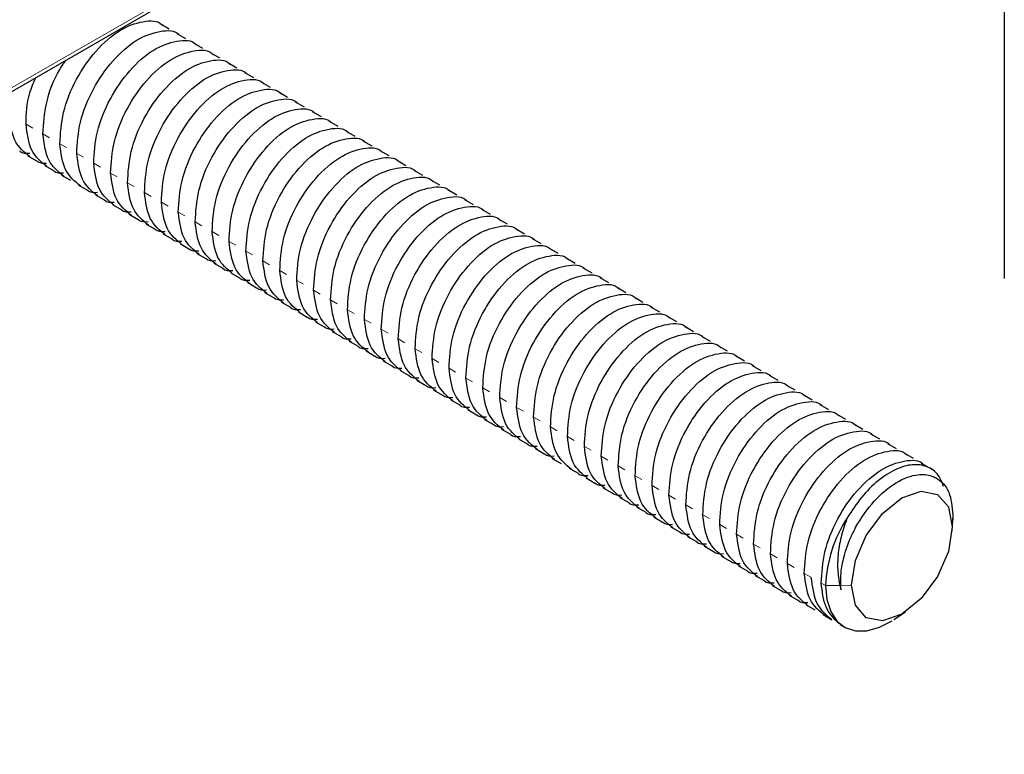
# Paper-space layout 'PÁG.(3)' of a CAD drawing. Units: millimetres. Extents: x 10 to 208, y 4 to 287.
# Drawn here: x 46 to 49, y 208 to 210 of the extents above; entities that cross this region are included whole.
import ezdxf

# ---------------------------------------------------------------- set-up
doc = ezdxf.new("R2010")
doc.units = ezdxf.units.MM

psp = doc.layouts.new('PÁG.(3)')

# ---------------------------------------------------------------- linework, layer by layer
at = {"color": 7, "linetype": 'Continuous', "lineweight": 25}
for p, q in [((49.316, 214.2237), (49.316, 209.4265)), ((39.7726, 206.445), (48.2678, 211.3491)), ((46.538, 210.2565), (46.5087, 210.2734)), ((46.5943, 210.224), (46.565, 210.2409)), ((46.6506, 210.1915), (46.6213, 210.2084)), ((46.7069, 210.159), (46.6776, 210.1759)), ((46.7631, 210.1265), (46.7338, 210.1435)), ((46.8194, 210.094), (46.7901, 210.111)), ((46.8757, 210.0616), (46.8464, 210.0785)), ((46.932, 210.0291), (46.9026, 210.046)), ((46.9882, 209.9966), (46.9589, 210.0135)), ((47.0445, 209.9641), (47.0152, 209.981)), ((47.1008, 209.9316), (47.0715, 209.9485)), ((47.1571, 209.8991), (47.1277, 209.916)), ((47.2133, 209.8666), (47.184, 209.8836)), ((46.0681, 209.835), (46.0974, 209.8181)), ((47.2696, 209.8342), (47.2403, 209.8511)), ((46.1243, 209.8025), (46.1537, 209.7856)), ((47.3259, 209.8017), (47.2966, 209.8186)), ((47.3822, 209.7692), (47.3528, 209.7861)), ((46.1806, 209.77), (46.2099, 209.7531)), ((47.4384, 209.7367), (47.4091, 209.7536)), ((46.2369, 209.7375), (46.2662, 209.7206)), ((47.4947, 209.7042), (47.4654, 209.7211)), ((46.2932, 209.705), (46.3225, 209.6881)), ((47.551, 209.6717), (47.5217, 209.6886)), ((46.3494, 209.6726), (46.3788, 209.6556)), ((47.6073, 209.6392), (47.5779, 209.6562)), ((46.4057, 209.6401), (46.435, 209.6231)), ((47.6635, 209.6068), (47.6342, 209.6237)), ((46.462, 209.6076), (46.4913, 209.5907)), ((47.7198, 209.5743), (47.6905, 209.5912)), ((46.5183, 209.5751), (46.5476, 209.5582)), ((47.7761, 209.5418), (47.7468, 209.5587)), ((46.5745, 209.5426), (46.6039, 209.5257)), ((47.8323, 209.5093), (47.803, 209.5262)), ((46.6308, 209.5101), (46.6601, 209.4932)), ((47.8886, 209.4768), (47.8593, 209.4937)), ((46.6871, 209.4776), (46.7164, 209.4607)), ((47.9449, 209.4443), (47.9156, 209.4612)), ((46.7434, 209.4451), (46.7727, 209.4282)), ((48.0012, 209.4118), (47.9719, 209.4288)), ((46.7996, 209.4127), (46.8289, 209.3957)), ((48.0574, 209.3793), (48.0281, 209.3963)), ((46.8559, 209.3802), (46.8852, 209.3633)), ((48.1137, 209.3469), (48.0844, 209.3638)), ((46.9122, 209.3477), (46.9415, 209.3308)), ((48.17, 209.3144), (48.1407, 209.3313)), ((46.9685, 209.3152), (46.9978, 209.2983)), ((48.2263, 209.2819), (48.197, 209.2988)), ((47.0247, 209.2827), (47.054, 209.2658)), ((48.2825, 209.2494), (48.2532, 209.2663)), ((47.081, 209.2502), (47.1103, 209.2333)), ((48.3388, 209.2169), (48.3095, 209.2338)), ((47.1373, 209.2177), (47.1666, 209.2008)), ((48.3951, 209.1844), (48.3658, 209.2014)), ((47.1936, 209.1853), (47.2229, 209.1683)), ((48.4514, 209.1519), (48.422, 209.1689)), ((47.2498, 209.1528), (47.2791, 209.1359)), ((48.5076, 209.1195), (48.4783, 209.1364)), ((47.3061, 209.1203), (47.3354, 209.1034)), ((48.5639, 209.087), (48.5346, 209.1039)), ((47.3624, 209.0878), (47.3917, 209.0709)), ((48.6202, 209.0545), (48.5909, 209.0714)), ((47.4186, 209.0553), (47.448, 209.0384)), ((48.6765, 209.022), (48.6471, 209.0389)), ((47.4749, 209.0228), (47.5042, 209.0059)), ((48.7327, 208.9895), (48.7034, 209.0064)), ((47.5312, 208.9903), (47.5605, 208.9734)), ((48.789, 208.957), (48.7597, 208.974)), ((47.5875, 208.9579), (47.6168, 208.9409)), ((48.8453, 208.9245), (48.816, 208.9415)), ((47.6437, 208.9254), (47.6731, 208.9084)), ((48.9016, 208.8921), (48.8722, 208.909)), ((47.7, 208.8929), (47.7293, 208.876)), ((48.9578, 208.8596), (48.9285, 208.8765)), ((47.7563, 208.8604), (47.7856, 208.8435)), ((49.0141, 208.8271), (48.9848, 208.844)), ((47.8126, 208.8279), (47.8419, 208.811)), ((49.0839, 208.7868), (49.0411, 208.8115)), ((47.8688, 208.7954), (47.8982, 208.7785)), ((47.9251, 208.7629), (47.9544, 208.746)), ((47.9814, 208.7305), (48.0107, 208.7135)), ((48.0377, 208.698), (48.067, 208.681)), ((48.0939, 208.6655), (48.1233, 208.6486)), ((49.1453, 208.6401), (49.1443, 208.623)), ((48.1502, 208.633), (48.1795, 208.6161)), ((49.1425, 208.5855), (49.1448, 208.623)), ((48.2065, 208.6005), (48.2358, 208.5836)), ((48.2628, 208.568), (48.2921, 208.5511)), ((48.319, 208.5355), (48.3483, 208.5186)), ((48.3753, 208.503), (48.4046, 208.4861)), ((48.4316, 208.4706), (48.4609, 208.4536)), ((48.4879, 208.4381), (48.5172, 208.4212)), ((48.5441, 208.4056), (48.5734, 208.3887)), ((48.6004, 208.3731), (48.6297, 208.3562)), ((48.6567, 208.3406), (48.686, 208.3237)), ((48.9491, 208.2917), (48.9875, 208.3171)), ((48.713, 208.3081), (48.7423, 208.2912)), ((48.7692, 208.2756), (48.7842, 208.267))]:
    psp.add_line(p, q, dxfattribs=at)
at = {"color": 8, "linetype": 'Continuous', "lineweight": 18}
for p, q in [((48.2752, 211.3661), (39.7808, 206.4624)), ((46.0622, 209.9398), (46.0844, 209.927)), ((46.1185, 209.9074), (46.1407, 209.8945)), ((46.1747, 209.8749), (46.1969, 209.8621)), ((46.231, 209.8424), (46.2532, 209.8296)), ((46.2873, 209.8099), (46.3095, 209.7971)), ((46.3436, 209.7774), (46.3658, 209.7646)), ((46.3998, 209.7449), (46.422, 209.7321)), ((46.4561, 209.7124), (46.4783, 209.6996)), ((46.5124, 209.68), (46.5346, 209.6671)), ((46.5687, 209.6475), (46.5909, 209.6347)), ((46.6249, 209.615), (46.6471, 209.6022)), ((46.6812, 209.5825), (46.7034, 209.5697)), ((46.7375, 209.55), (46.7597, 209.5372)), ((46.7938, 209.5175), (46.816, 209.5047)), ((46.85, 209.485), (46.8722, 209.4722)), ((46.9063, 209.4526), (46.9285, 209.4397)), ((46.9626, 209.4201), (46.9848, 209.4073)), ((47.0189, 209.3876), (47.0411, 209.3748)), ((47.0751, 209.3551), (47.0973, 209.3423)), ((47.1314, 209.3226), (47.1536, 209.3098)), ((47.1877, 209.2901), (47.2099, 209.2773)), ((47.244, 209.2576), (47.2662, 209.2448)), ((47.3002, 209.2252), (47.3224, 209.2123)), ((47.3565, 209.1927), (47.3787, 209.1799)), ((47.4128, 209.1602), (47.435, 209.1474)), ((47.4691, 209.1277), (47.4912, 209.1149)), ((47.5253, 209.0952), (47.5475, 209.0824)), ((47.5816, 209.0627), (47.6038, 209.0499)), ((47.6379, 209.0302), (47.6601, 209.0174)), ((47.6941, 208.9978), (47.7163, 208.9849)), ((47.7504, 208.9653), (47.7726, 208.9525)), ((47.8067, 208.9328), (47.8289, 208.92)), ((47.863, 208.9003), (47.8852, 208.8875)), ((47.9192, 208.8678), (47.9414, 208.855)), ((47.9755, 208.8353), (47.9977, 208.8225)), ((48.0318, 208.8028), (48.054, 208.79)), ((48.0881, 208.7703), (48.1103, 208.7575)), ((48.1443, 208.7379), (48.1665, 208.725)), ((48.2006, 208.7054), (48.2228, 208.6926)), ((48.2569, 208.6729), (48.2791, 208.6601)), ((48.3132, 208.6404), (48.3354, 208.6276)), ((49.1429, 208.5997), (49.1453, 208.6401)), ((48.3694, 208.6079), (48.3916, 208.5951)), ((48.4257, 208.5754), (48.4479, 208.5626)), ((48.482, 208.5429), (48.5042, 208.5301)), ((48.5383, 208.5105), (48.5605, 208.4976)), ((48.5945, 208.478), (48.6167, 208.4652)), ((48.6508, 208.4455), (48.673, 208.4327)), ((48.7071, 208.413), (48.7216, 208.4046)), ((48.7691, 208.4056), (48.7216, 208.4046)), ((48.8079, 208.4063), (48.7719, 208.4056))]:
    psp.add_line(p, q, dxfattribs=at)
at = {"color": 7, "linetype": 'Continuous', "lineweight": 25, "flags": 128}
for points in [[(48.8079, 208.4063), (48.8206, 208.4877), (48.8569, 208.5714), (48.9113, 208.6448), (48.9754, 208.6965), (49.0395, 208.7188), (49.0939, 208.7082), (49.1302, 208.6664), (49.1429, 208.5997)], [(49.1429, 208.5997), (49.1302, 208.5183), (49.0939, 208.4346), (49.0395, 208.3613), (48.9754, 208.3096), (48.9113, 208.2873), (48.8569, 208.2978), (48.8206, 208.3396), (48.8079, 208.4063)], [(48.7216, 208.4046), (48.7259, 208.358), (48.7387, 208.3182), (48.7594, 208.2869), (48.7872, 208.2654), (48.8209, 208.2545), (48.8593, 208.2547), (48.9006, 208.266), (48.9434, 208.288)]]:
    psp.add_lwpolyline(points, dxfattribs=at)
at = {"color": 7, "linetype": 'Continuous', "lineweight": 25}
psp.add_arc((49.1625, 208.3881), 0.4412, 146.6862, 177.8497, dxfattribs=at)
for points, knots in [([(46.1747, 209.8749), (46.1768, 209.9092), (46.1809, 209.9786), (46.2261, 210.0905), (46.293, 210.1871), (46.3734, 210.2578), (46.4504, 210.2848), (46.5016, 210.2861), (46.5155, 210.2693), (46.5157, 210.2691)], [0, 0, 0, 0, 0.165465, 0.335267, 0.498363, 0.666695, 0.835027, 0.998123, 1, 1, 1, 1]), ([(46.231, 209.8424), (46.233, 209.8767), (46.2371, 209.9461), (46.2824, 210.058), (46.3492, 210.1547), (46.4297, 210.2253), (46.5066, 210.2524), (46.5579, 210.2536), (46.5718, 210.2368), (46.572, 210.2366)], [0, 0, 0, 0, 0.165465, 0.335267, 0.498363, 0.666695, 0.835027, 0.998123, 1, 1, 1, 1]), ([(46.2873, 209.8099), (46.2893, 209.8442), (46.2934, 209.9137), (46.3387, 210.0255), (46.4055, 210.1222), (46.4859, 210.1928), (46.5629, 210.2199), (46.6141, 210.2211), (46.6281, 210.2043), (46.6282, 210.2041)], [0, 0, 0, 0, 0.165465, 0.335267, 0.498363, 0.666695, 0.835027, 0.998123, 1, 1, 1, 1]), ([(46.3436, 209.7774), (46.3456, 209.8117), (46.3497, 209.8812), (46.3949, 209.9931), (46.4618, 210.0897), (46.5422, 210.1603), (46.6192, 210.1874), (46.6704, 210.1886), (46.6844, 210.1718), (46.6845, 210.1716)], [0, 0, 0, 0, 0.165465, 0.335267, 0.498363, 0.666695, 0.835027, 0.998123, 1, 1, 1, 1]), ([(46.1185, 209.9074), (46.1207, 209.9414), (46.1253, 210.0103), (46.1579, 210.101), (46.1883, 210.1428), (46.1957, 210.153)], [0, 0, 0, 0, 0.4241239, 0.8593633, 1, 1, 1, 1]), ([(46.3998, 209.7449), (46.4019, 209.7792), (46.406, 209.8487), (46.4512, 209.9606), (46.5181, 210.0572), (46.5985, 210.1278), (46.6755, 210.1549), (46.7267, 210.1561), (46.7406, 210.1393), (46.7408, 210.1391)], [0, 0, 0, 0, 0.165465, 0.335267, 0.498363, 0.666695, 0.835027, 0.998123, 1, 1, 1, 1]), ([(46.4561, 209.7124), (46.4581, 209.7467), (46.4622, 209.8162), (46.5075, 209.9281), (46.5743, 210.0247), (46.6548, 210.0953), (46.7317, 210.1224), (46.783, 210.1236), (46.7969, 210.1068), (46.7971, 210.1066)], [0, 0, 0, 0, 0.165465, 0.335267, 0.498363, 0.666695, 0.835027, 0.998123, 1, 1, 1, 1]), ([(46.0622, 209.9398), (46.063, 209.9743), (46.0642, 210.0248), (46.0871, 210.0776), (46.0944, 210.0945)], [0, 0, 0, 0, 0.6804965, 1, 1, 1, 1]), ([(46.5124, 209.68), (46.5144, 209.7142), (46.5185, 209.7837), (46.5638, 209.8956), (46.6306, 209.9922), (46.711, 210.0628), (46.788, 210.0899), (46.8392, 210.0912), (46.8532, 210.0744), (46.8533, 210.0742)], [0, 0, 0, 0, 0.165465, 0.335267, 0.498363, 0.666695, 0.835027, 0.998123, 1, 1, 1, 1]), ([(46.5687, 209.6475), (46.5707, 209.6818), (46.5748, 209.7512), (46.62, 209.8631), (46.6869, 209.9597), (46.7673, 210.0303), (46.8443, 210.0574), (46.8955, 210.0587), (46.9095, 210.0419), (46.9096, 210.0417)], [0, 0, 0, 0, 0.165465, 0.335267, 0.498363, 0.666695, 0.835027, 0.998123, 1, 1, 1, 1]), ([(46.6249, 209.615), (46.627, 209.6493), (46.6311, 209.7187), (46.6763, 209.8306), (46.7432, 209.9273), (46.8236, 209.9979), (46.9006, 210.0249), (46.9518, 210.0262), (46.9657, 210.0094), (46.9659, 210.0092)], [0, 0, 0, 0, 0.165465, 0.335267, 0.498363, 0.666695, 0.835027, 0.998123, 1, 1, 1, 1]), ([(46.6812, 209.5825), (46.6832, 209.6168), (46.6873, 209.6862), (46.7326, 209.7981), (46.7994, 209.8948), (46.8799, 209.9654), (46.9568, 209.9925), (47.0081, 209.9937), (47.022, 209.9769), (47.0222, 209.9767)], [0, 0, 0, 0, 0.165465, 0.335267, 0.498363, 0.666695, 0.835027, 0.998123, 1, 1, 1, 1]), ([(46.0753, 209.8311), (46.0561, 209.8469), (46.0179, 209.8782), (46.0099, 209.9411), (46.0059, 209.9723)], [0, 0, 0, 0, 0.503689, 1, 1, 1, 1]), ([(46.7375, 209.55), (46.7395, 209.5843), (46.7436, 209.6538), (46.7889, 209.7657), (46.8557, 209.8623), (46.9361, 209.9329), (47.0131, 209.96), (47.0643, 209.9612), (47.0783, 209.9444), (47.0784, 209.9442)], [0, 0, 0, 0, 0.165465, 0.335267, 0.498363, 0.666695, 0.835027, 0.998123, 1, 1, 1, 1]), ([(46.1316, 209.7986), (46.1124, 209.8144), (46.0742, 209.8457), (46.0662, 209.9086), (46.0622, 209.9398)], [0, 0, 0, 0, 0.503689, 1, 1, 1, 1]), ([(46.7938, 209.5175), (46.7958, 209.5518), (46.7999, 209.6213), (46.8451, 209.7332), (46.912, 209.8298), (46.9924, 209.9004), (47.0694, 209.9275), (47.1206, 209.9287), (47.1345, 209.9119), (47.1347, 209.9117)], [0, 0, 0, 0, 0.165465, 0.335267, 0.498363, 0.666695, 0.835027, 0.998123, 1, 1, 1, 1]), ([(46.1879, 209.7661), (46.1686, 209.7819), (46.1304, 209.8132), (46.1224, 209.8761), (46.1185, 209.9074)], [0, 0, 0, 0, 0.503689, 1, 1, 1, 1]), ([(46.85, 209.485), (46.8521, 209.5193), (46.8561, 209.5888), (46.9014, 209.7007), (46.9683, 209.7973), (47.0487, 209.8679), (47.1256, 209.895), (47.1769, 209.8962), (47.1908, 209.8794), (47.191, 209.8792)], [0, 0, 0, 0, 0.165465, 0.335267, 0.498363, 0.666695, 0.835027, 0.998123, 1, 1, 1, 1]), ([(46.2442, 209.7336), (46.2249, 209.7494), (46.1867, 209.7807), (46.1787, 209.8437), (46.1747, 209.8749)], [0, 0, 0, 0, 0.503689, 1, 1, 1, 1]), ([(46.9063, 209.4526), (46.9083, 209.4868), (46.9124, 209.5563), (46.9577, 209.6682), (47.0245, 209.7648), (47.105, 209.8354), (47.1819, 209.8625), (47.2332, 209.8638), (47.2471, 209.8469), (47.2473, 209.8468)], [0, 0, 0, 0, 0.165465, 0.335267, 0.498363, 0.666695, 0.835027, 0.998123, 1, 1, 1, 1]), ([(46.0413, 209.8508), (46.0415, 209.8505), (46.0491, 209.842), (46.062, 209.8426), (46.0745, 209.8432)], [0, 0, 0, 0, 0.024256, 1, 1, 1, 1]), ([(46.3004, 209.7011), (46.2812, 209.7169), (46.243, 209.7483), (46.235, 209.8112), (46.231, 209.8424)], [0, 0, 0, 0, 0.503689, 1, 1, 1, 1]), ([(46.9626, 209.4201), (46.9646, 209.4544), (46.9687, 209.5238), (47.0139, 209.6357), (47.0808, 209.7323), (47.1612, 209.8029), (47.2382, 209.83), (47.2894, 209.8313), (47.3034, 209.8145), (47.3035, 209.8143)], [0, 0, 0, 0, 0.165465, 0.335267, 0.498363, 0.666695, 0.835027, 0.998123, 1, 1, 1, 1]), ([(46.0975, 209.8183), (46.0977, 209.8181), (46.1054, 209.8095), (46.1182, 209.8101), (46.1308, 209.8107)], [0, 0, 0, 0, 0.024256, 1, 1, 1, 1]), ([(46.3567, 209.6687), (46.3375, 209.6844), (46.2993, 209.7158), (46.2913, 209.7787), (46.2873, 209.8099)], [0, 0, 0, 0, 0.503689, 1, 1, 1, 1]), ([(47.0189, 209.3876), (47.0209, 209.4219), (47.025, 209.4913), (47.0702, 209.6032), (47.1371, 209.6999), (47.2175, 209.7705), (47.2945, 209.7975), (47.3457, 209.7988), (47.3596, 209.782), (47.3598, 209.7818)], [0, 0, 0, 0, 0.1654652, 0.3352669, 0.4983635, 0.666695, 0.8350266, 0.9981232, 1, 1, 1, 1]), ([(46.1538, 209.7858), (46.154, 209.7856), (46.1616, 209.777), (46.1745, 209.7776), (46.1871, 209.7782)], [0, 0, 0, 0, 0.024256, 1, 1, 1, 1]), ([(46.413, 209.6362), (46.3937, 209.6519), (46.3555, 209.6833), (46.3475, 209.7462), (46.3436, 209.7774)], [0, 0, 0, 0, 0.503689, 1, 1, 1, 1]), ([(47.0751, 209.3551), (47.0772, 209.3894), (47.0812, 209.4588), (47.1265, 209.5707), (47.1934, 209.6674), (47.2738, 209.738), (47.3507, 209.7651), (47.402, 209.7663), (47.4159, 209.7495), (47.4161, 209.7493)], [0, 0, 0, 0, 0.165465, 0.335267, 0.498363, 0.666695, 0.835027, 0.998123, 1, 1, 1, 1]), ([(46.2664, 209.7208), (46.2665, 209.7206), (46.2742, 209.712), (46.2871, 209.7127), (46.2996, 209.7133)], [0, 0, 0, 0, 0.0242564, 1, 1, 1, 1]), ([(46.4693, 209.6037), (46.45, 209.6195), (46.4118, 209.6508), (46.4038, 209.7137), (46.3998, 209.7449)], [0, 0, 0, 0, 0.503689, 1, 1, 1, 1]), ([(47.1314, 209.3226), (47.1334, 209.3569), (47.1375, 209.4264), (47.1828, 209.5383), (47.2496, 209.6349), (47.3301, 209.7055), (47.407, 209.7326), (47.4583, 209.7338), (47.4722, 209.717), (47.4724, 209.7168)], [0, 0, 0, 0, 0.165465, 0.335267, 0.498363, 0.666695, 0.835027, 0.998123, 1, 1, 1, 1]), ([(46.3226, 209.6883), (46.3228, 209.6881), (46.3305, 209.6795), (46.3433, 209.6802), (46.3559, 209.6808)], [0, 0, 0, 0, 0.024256, 1, 1, 1, 1]), ([(46.5255, 209.5712), (46.5063, 209.587), (46.4681, 209.6183), (46.4601, 209.6812), (46.4561, 209.7124)], [0, 0, 0, 0, 0.503689, 1, 1, 1, 1]), ([(47.1877, 209.2901), (47.1897, 209.3244), (47.1938, 209.3939), (47.239, 209.5058), (47.3059, 209.6024), (47.3863, 209.673), (47.4633, 209.7001), (47.5145, 209.7013), (47.5285, 209.6845), (47.5286, 209.6843)], [0, 0, 0, 0, 0.165465, 0.335267, 0.498363, 0.666695, 0.835027, 0.998123, 1, 1, 1, 1]), ([(46.3789, 209.6558), (46.3791, 209.6556), (46.3867, 209.6471), (46.3996, 209.6477), (46.4122, 209.6483)], [0, 0, 0, 0, 0.024256, 1, 1, 1, 1]), ([(46.5818, 209.5387), (46.5626, 209.5545), (46.5244, 209.5858), (46.5164, 209.6487), (46.5124, 209.68)], [0, 0, 0, 0, 0.503689, 1, 1, 1, 1]), ([(47.244, 209.2576), (47.246, 209.2919), (47.2501, 209.3614), (47.2953, 209.4733), (47.3622, 209.5699), (47.4426, 209.6405), (47.5196, 209.6676), (47.5708, 209.6688), (47.5847, 209.652), (47.5849, 209.6518)], [0, 0, 0, 0, 0.165465, 0.335267, 0.498363, 0.666695, 0.835027, 0.998123, 1, 1, 1, 1]), ([(46.4352, 209.6234), (46.4354, 209.6231), (46.443, 209.6146), (46.4559, 209.6152), (46.4684, 209.6158)], [0, 0, 0, 0, 0.0242564, 1, 1, 1, 1]), ([(46.6381, 209.5062), (46.6188, 209.522), (46.5806, 209.5533), (46.5726, 209.6163), (46.5687, 209.6475)], [0, 0, 0, 0, 0.503689, 1, 1, 1, 1]), ([(47.3002, 209.2252), (47.3023, 209.2594), (47.3063, 209.3289), (47.3516, 209.4408), (47.4185, 209.5374), (47.4989, 209.608), (47.5758, 209.6351), (47.6271, 209.6364), (47.641, 209.6195), (47.6412, 209.6194)], [0, 0, 0, 0, 0.165465, 0.335267, 0.498363, 0.666695, 0.835027, 0.998123, 1, 1, 1, 1]), ([(46.4915, 209.5909), (46.4916, 209.5907), (46.4993, 209.5821), (46.5122, 209.5827), (46.5247, 209.5833)], [0, 0, 0, 0, 0.024256, 1, 1, 1, 1]), ([(46.6944, 209.4737), (46.6751, 209.4895), (46.6369, 209.5209), (46.6289, 209.5838), (46.6249, 209.615)], [0, 0, 0, 0, 0.503689, 1, 1, 1, 1]), ([(47.3565, 209.1927), (47.3585, 209.227), (47.3626, 209.2964), (47.4079, 209.4083), (47.4747, 209.5049), (47.5551, 209.5755), (47.6321, 209.6026), (47.6833, 209.6039), (47.6973, 209.5871), (47.6974, 209.5869)], [0, 0, 0, 0, 0.1654652, 0.3352669, 0.4983635, 0.666695, 0.8350266, 0.9981232, 1, 1, 1, 1]), ([(46.5477, 209.5584), (46.5479, 209.5582), (46.5556, 209.5496), (46.5684, 209.5502), (46.581, 209.5508)], [0, 0, 0, 0, 0.024256, 1, 1, 1, 1]), ([(46.7506, 209.4412), (46.7314, 209.457), (46.6932, 209.4884), (46.6852, 209.5513), (46.6812, 209.5825)], [0, 0, 0, 0, 0.503689, 1, 1, 1, 1]), ([(47.4128, 209.1602), (47.4148, 209.1945), (47.4189, 209.2639), (47.4641, 209.3758), (47.531, 209.4724), (47.6114, 209.5431), (47.6884, 209.5701), (47.7396, 209.5714), (47.7536, 209.5546), (47.7537, 209.5544)], [0, 0, 0, 0, 0.165465, 0.335267, 0.498363, 0.666695, 0.835027, 0.998123, 1, 1, 1, 1]), ([(46.604, 209.5259), (46.6042, 209.5257), (46.6118, 209.5171), (46.6247, 209.5177), (46.6373, 209.5184)], [0, 0, 0, 0, 0.024256, 1, 1, 1, 1]), ([(46.8069, 209.4088), (46.7877, 209.4245), (46.7495, 209.4559), (46.7415, 209.5188), (46.7375, 209.55)], [0, 0, 0, 0, 0.503689, 1, 1, 1, 1]), ([(47.4691, 209.1277), (47.4711, 209.162), (47.4752, 209.2314), (47.5204, 209.3433), (47.5873, 209.44), (47.6677, 209.5106), (47.7447, 209.5377), (47.7959, 209.5389), (47.8098, 209.5221), (47.81, 209.5219)], [0, 0, 0, 0, 0.165465, 0.335267, 0.498363, 0.666695, 0.835027, 0.998123, 1, 1, 1, 1]), ([(46.6603, 209.4934), (46.6605, 209.4932), (46.6681, 209.4846), (46.681, 209.4853), (46.6935, 209.4859)], [0, 0, 0, 0, 0.024256, 1, 1, 1, 1]), ([(46.8632, 209.3763), (46.8439, 209.3921), (46.8057, 209.4234), (46.7977, 209.4863), (46.7938, 209.5175)], [0, 0, 0, 0, 0.503689, 1, 1, 1, 1]), ([(47.5253, 209.0952), (47.5273, 209.1295), (47.5314, 209.199), (47.5767, 209.3109), (47.6436, 209.4075), (47.724, 209.4781), (47.8009, 209.5052), (47.8522, 209.5064), (47.8661, 209.4896), (47.8663, 209.4894)], [0, 0, 0, 0, 0.165465, 0.335267, 0.498363, 0.666695, 0.835027, 0.998123, 1, 1, 1, 1]), ([(46.7166, 209.4609), (46.7167, 209.4607), (46.7244, 209.4521), (46.7373, 209.4528), (46.7498, 209.4534)], [0, 0, 0, 0, 0.024256, 1, 1, 1, 1]), ([(46.9195, 209.3438), (46.9002, 209.3596), (46.862, 209.3909), (46.854, 209.4538), (46.85, 209.485)], [0, 0, 0, 0, 0.503689, 1, 1, 1, 1]), ([(47.5816, 209.0627), (47.5836, 209.097), (47.5877, 209.1665), (47.633, 209.2784), (47.6998, 209.375), (47.7802, 209.4456), (47.8572, 209.4727), (47.9084, 209.4739), (47.9224, 209.4571), (47.9225, 209.4569)], [0, 0, 0, 0, 0.165465, 0.335267, 0.498363, 0.666695, 0.835027, 0.998123, 1, 1, 1, 1]), ([(46.7728, 209.4284), (46.773, 209.4282), (46.7807, 209.4196), (46.7935, 209.4203), (46.8061, 209.4209)], [0, 0, 0, 0, 0.024256, 1, 1, 1, 1]), ([(46.9757, 209.3113), (46.9565, 209.3271), (46.9183, 209.3584), (46.9103, 209.4213), (46.9063, 209.4526)], [0, 0, 0, 0, 0.503689, 1, 1, 1, 1]), ([(47.6379, 209.0302), (47.6399, 209.0645), (47.644, 209.134), (47.6892, 209.2459), (47.7561, 209.3425), (47.8365, 209.4131), (47.9135, 209.4402), (47.9647, 209.4414), (47.9787, 209.4246), (47.9788, 209.4244)], [0, 0, 0, 0, 0.165465, 0.335267, 0.498363, 0.666695, 0.835027, 0.998123, 1, 1, 1, 1]), ([(46.8291, 209.3959), (46.8293, 209.3957), (46.8369, 209.3872), (46.8498, 209.3878), (46.8624, 209.3884)], [0, 0, 0, 0, 0.024256, 1, 1, 1, 1]), ([(47.032, 209.2788), (47.0128, 209.2946), (46.9746, 209.3259), (46.9666, 209.3888), (46.9626, 209.4201)], [0, 0, 0, 0, 0.503689, 1, 1, 1, 1]), ([(47.6941, 208.9978), (47.6962, 209.032), (47.7003, 209.1015), (47.7455, 209.2134), (47.8124, 209.31), (47.8928, 209.3806), (47.9698, 209.4077), (48.021, 209.4089), (48.0349, 209.3921), (48.0351, 209.392)], [0, 0, 0, 0, 0.165465, 0.335267, 0.498363, 0.666695, 0.835027, 0.998123, 1, 1, 1, 1]), ([(46.8854, 209.3635), (46.8856, 209.3633), (46.8932, 209.3547), (46.9061, 209.3553), (46.9186, 209.3559)], [0, 0, 0, 0, 0.024256, 1, 1, 1, 1]), ([(47.0883, 209.2463), (47.069, 209.2621), (47.0308, 209.2935), (47.0228, 209.3564), (47.0189, 209.3876)], [0, 0, 0, 0, 0.503689, 1, 1, 1, 1]), ([(47.7504, 208.9653), (47.7524, 208.9995), (47.7565, 209.069), (47.8018, 209.1809), (47.8686, 209.2775), (47.9491, 209.3481), (48.026, 209.3752), (48.0773, 209.3765), (48.0912, 209.3597), (48.0914, 209.3595)], [0, 0, 0, 0, 0.165465, 0.335267, 0.498363, 0.666695, 0.835027, 0.998123, 1, 1, 1, 1]), ([(46.9417, 209.331), (46.9418, 209.3308), (46.9495, 209.3222), (46.9624, 209.3228), (46.9749, 209.3234)], [0, 0, 0, 0, 0.024256, 1, 1, 1, 1]), ([(47.1446, 209.2138), (47.1253, 209.2296), (47.0871, 209.261), (47.0791, 209.3239), (47.0751, 209.3551)], [0, 0, 0, 0, 0.503689, 1, 1, 1, 1]), ([(47.8067, 208.9328), (47.8087, 208.9671), (47.8128, 209.0365), (47.8581, 209.1484), (47.9249, 209.245), (48.0053, 209.3157), (48.0823, 209.3427), (48.1335, 209.344), (48.1475, 209.3272), (48.1476, 209.327)], [0, 0, 0, 0, 0.165465, 0.335267, 0.498363, 0.666695, 0.835027, 0.998123, 1, 1, 1, 1]), ([(46.9979, 209.2985), (46.9981, 209.2983), (47.0058, 209.2897), (47.0186, 209.2903), (47.0312, 209.291)], [0, 0, 0, 0, 0.024256, 1, 1, 1, 1]), ([(47.2008, 209.1814), (47.1816, 209.1971), (47.1434, 209.2285), (47.1354, 209.2914), (47.1314, 209.3226)], [0, 0, 0, 0, 0.503689, 1, 1, 1, 1]), ([(47.863, 208.9003), (47.865, 208.9346), (47.8691, 209.004), (47.9143, 209.1159), (47.9812, 209.2126), (48.0616, 209.2832), (48.1386, 209.3103), (48.1898, 209.3115), (48.2038, 209.2947), (48.2039, 209.2945)], [0, 0, 0, 0, 0.165465, 0.335267, 0.498363, 0.666695, 0.835027, 0.998123, 1, 1, 1, 1]), ([(47.0542, 209.266), (47.0544, 209.2658), (47.062, 209.2572), (47.0749, 209.2578), (47.0875, 209.2585)], [0, 0, 0, 0, 0.024256, 1, 1, 1, 1]), ([(47.2571, 209.1489), (47.2379, 209.1647), (47.1997, 209.196), (47.1917, 209.2589), (47.1877, 209.2901)], [0, 0, 0, 0, 0.503689, 1, 1, 1, 1]), ([(47.9192, 208.8678), (47.9213, 208.9021), (47.9254, 208.9716), (47.9706, 209.0835), (48.0375, 209.1801), (48.1179, 209.2507), (48.1949, 209.2778), (48.2461, 209.279), (48.26, 209.2622), (48.2602, 209.262)], [0, 0, 0, 0, 0.165465, 0.335267, 0.498363, 0.666695, 0.835027, 0.998123, 1, 1, 1, 1]), ([(47.1105, 209.2335), (47.1107, 209.2333), (47.1183, 209.2247), (47.1312, 209.2254), (47.1437, 209.226)], [0, 0, 0, 0, 0.0242564, 1, 1, 1, 1]), ([(47.3134, 209.1164), (47.2941, 209.1322), (47.2559, 209.1635), (47.2479, 209.2264), (47.244, 209.2576)], [0, 0, 0, 0, 0.503689, 1, 1, 1, 1]), ([(47.9755, 208.8353), (47.9775, 208.8696), (47.9816, 208.9391), (48.0269, 209.051), (48.0937, 209.1476), (48.1742, 209.2182), (48.2511, 209.2453), (48.3024, 209.2465), (48.3163, 209.2297), (48.3165, 209.2295)], [0, 0, 0, 0, 0.165465, 0.335267, 0.498363, 0.666695, 0.835027, 0.998123, 1, 1, 1, 1]), ([(47.1667, 209.201), (47.1669, 209.2008), (47.1746, 209.1922), (47.1875, 209.1929), (47.2, 209.1935)], [0, 0, 0, 0, 0.0242564, 1, 1, 1, 1]), ([(47.3696, 209.0839), (47.3504, 209.0997), (47.3122, 209.131), (47.3042, 209.1939), (47.3002, 209.2252)], [0, 0, 0, 0, 0.503689, 1, 1, 1, 1]), ([(48.0318, 208.8028), (48.0338, 208.8371), (48.0379, 208.9066), (48.0832, 209.0185), (48.15, 209.1151), (48.2304, 209.1857), (48.3074, 209.2128), (48.3586, 209.214), (48.3726, 209.1972), (48.3727, 209.197)], [0, 0, 0, 0, 0.165465, 0.335267, 0.498363, 0.666695, 0.835027, 0.998123, 1, 1, 1, 1]), ([(47.223, 209.1685), (47.2232, 209.1683), (47.2309, 209.1598), (47.2437, 209.1604), (47.2563, 209.161)], [0, 0, 0, 0, 0.024256, 1, 1, 1, 1]), ([(47.4259, 209.0514), (47.4067, 209.0672), (47.3685, 209.0985), (47.3605, 209.1614), (47.3565, 209.1927)], [0, 0, 0, 0, 0.503689, 1, 1, 1, 1]), ([(48.0881, 208.7703), (48.0901, 208.8046), (48.0942, 208.8741), (48.1394, 208.986), (48.2063, 209.0826), (48.2867, 209.1532), (48.3637, 209.1803), (48.4149, 209.1815), (48.4289, 209.1647), (48.429, 209.1645)], [0, 0, 0, 0, 0.165465, 0.335267, 0.498363, 0.666695, 0.835027, 0.998123, 1, 1, 1, 1]), ([(47.2793, 209.1361), (47.2795, 209.1359), (47.2871, 209.1273), (47.3, 209.1279), (47.3126, 209.1285)], [0, 0, 0, 0, 0.024256, 1, 1, 1, 1]), ([(47.4822, 209.0189), (47.463, 209.0347), (47.4248, 209.0661), (47.4168, 209.129), (47.4128, 209.1602)], [0, 0, 0, 0, 0.503689, 1, 1, 1, 1]), ([(48.1443, 208.7379), (48.1464, 208.7721), (48.1505, 208.8416), (48.1957, 208.9535), (48.2626, 209.0501), (48.343, 209.1207), (48.42, 209.1478), (48.4712, 209.1491), (48.4851, 209.1323), (48.4853, 209.1321)], [0, 0, 0, 0, 0.165465, 0.335267, 0.498363, 0.666695, 0.835027, 0.998123, 1, 1, 1, 1]), ([(47.3356, 209.1036), (47.3358, 209.1034), (47.3434, 209.0948), (47.3563, 209.0954), (47.3688, 209.096)], [0, 0, 0, 0, 0.024256, 1, 1, 1, 1]), ([(47.5385, 208.9864), (47.5192, 209.0022), (47.481, 209.0336), (47.473, 209.0965), (47.4691, 209.1277)], [0, 0, 0, 0, 0.503689, 1, 1, 1, 1]), ([(48.2006, 208.7054), (48.2026, 208.7397), (48.2067, 208.8091), (48.252, 208.921), (48.3188, 209.0176), (48.3993, 209.0882), (48.4762, 209.1153), (48.5275, 209.1166), (48.5414, 209.0998), (48.5416, 209.0996)], [0, 0, 0, 0, 0.1654652, 0.3352669, 0.4983635, 0.666695, 0.8350266, 0.9981232, 1, 1, 1, 1]), ([(47.3918, 209.0711), (47.392, 209.0709), (47.3997, 209.0623), (47.4125, 209.0629), (47.4251, 209.0635)], [0, 0, 0, 0, 0.024256, 1, 1, 1, 1]), ([(47.5947, 208.954), (47.5755, 208.9697), (47.5373, 209.0011), (47.5293, 209.064), (47.5253, 209.0952)], [0, 0, 0, 0, 0.503689, 1, 1, 1, 1]), ([(48.2569, 208.6729), (48.2589, 208.7072), (48.263, 208.7766), (48.3083, 208.8885), (48.3751, 208.9852), (48.4555, 209.0558), (48.5325, 209.0829), (48.5837, 209.0841), (48.5977, 209.0673), (48.5978, 209.0671)], [0, 0, 0, 0, 0.165465, 0.335267, 0.498363, 0.666695, 0.835027, 0.998123, 1, 1, 1, 1]), ([(47.4481, 209.0386), (47.4483, 209.0384), (47.4559, 209.0298), (47.4688, 209.0304), (47.4814, 209.0311)], [0, 0, 0, 0, 0.024256, 1, 1, 1, 1]), ([(47.651, 208.9215), (47.6318, 208.9373), (47.5936, 208.9686), (47.5856, 209.0315), (47.5816, 209.0627)], [0, 0, 0, 0, 0.503689, 1, 1, 1, 1]), ([(48.3132, 208.6404), (48.3152, 208.6747), (48.3193, 208.7442), (48.3645, 208.856), (48.4314, 208.9527), (48.5118, 209.0233), (48.5888, 209.0504), (48.64, 209.0516), (48.6539, 209.0348), (48.6541, 209.0346)], [0, 0, 0, 0, 0.165465, 0.335267, 0.498363, 0.666695, 0.835027, 0.998123, 1, 1, 1, 1]), ([(47.5044, 209.0061), (47.5046, 209.0059), (47.5122, 208.9973), (47.5251, 208.998), (47.5377, 208.9986)], [0, 0, 0, 0, 0.0242564, 1, 1, 1, 1]), ([(47.7073, 208.889), (47.6881, 208.9048), (47.6498, 208.9361), (47.6418, 208.999), (47.6379, 209.0302)], [0, 0, 0, 0, 0.503689, 1, 1, 1, 1]), ([(48.3694, 208.6079), (48.3715, 208.6422), (48.3756, 208.7117), (48.4208, 208.8236), (48.4877, 208.9202), (48.5681, 208.9908), (48.645, 209.0179), (48.6963, 209.0191), (48.7102, 209.0023), (48.7104, 209.0021)], [0, 0, 0, 0, 0.165465, 0.335267, 0.498363, 0.666695, 0.835027, 0.998123, 1, 1, 1, 1]), ([(47.5607, 208.9736), (47.5609, 208.9734), (47.5685, 208.9648), (47.5814, 208.9655), (47.5939, 208.9661)], [0, 0, 0, 0, 0.024256, 1, 1, 1, 1]), ([(47.7636, 208.8565), (47.7443, 208.8723), (47.7061, 208.9036), (47.6981, 208.9665), (47.6941, 208.9978)], [0, 0, 0, 0, 0.503689, 1, 1, 1, 1]), ([(48.4257, 208.5754), (48.4277, 208.6097), (48.4318, 208.6792), (48.4771, 208.7911), (48.5439, 208.8877), (48.6244, 208.9583), (48.7013, 208.9854), (48.7526, 208.9866), (48.7665, 208.9698), (48.7667, 208.9696)], [0, 0, 0, 0, 0.165465, 0.335267, 0.498363, 0.666695, 0.835027, 0.998123, 1, 1, 1, 1]), ([(47.6169, 208.9411), (47.6171, 208.9409), (47.6248, 208.9324), (47.6376, 208.933), (47.6502, 208.9336)], [0, 0, 0, 0, 0.024256, 1, 1, 1, 1]), ([(47.8198, 208.824), (47.8006, 208.8398), (47.7624, 208.8711), (47.7544, 208.934), (47.7504, 208.9653)], [0, 0, 0, 0, 0.503689, 1, 1, 1, 1]), ([(48.482, 208.5429), (48.484, 208.5772), (48.4881, 208.6467), (48.5333, 208.7586), (48.6002, 208.8552), (48.6806, 208.9258), (48.7576, 208.9529), (48.8088, 208.9541), (48.8228, 208.9373), (48.8229, 208.9371)], [0, 0, 0, 0, 0.165465, 0.335267, 0.498363, 0.666695, 0.835027, 0.998123, 1, 1, 1, 1]), ([(47.6732, 208.9087), (47.6734, 208.9084), (47.681, 208.8999), (47.6939, 208.9005), (47.7065, 208.9011)], [0, 0, 0, 0, 0.0242564, 1, 1, 1, 1]), ([(47.8761, 208.7915), (47.8569, 208.8073), (47.8187, 208.8386), (47.8107, 208.9016), (47.8067, 208.9328)], [0, 0, 0, 0, 0.503689, 1, 1, 1, 1]), ([(48.5383, 208.5105), (48.5403, 208.5447), (48.5444, 208.6142), (48.5896, 208.7261), (48.6565, 208.8227), (48.7369, 208.8933), (48.8139, 208.9204), (48.8651, 208.9217), (48.879, 208.9049), (48.8792, 208.9047)], [0, 0, 0, 0, 0.165465, 0.335267, 0.498363, 0.666695, 0.835027, 0.998123, 1, 1, 1, 1]), ([(47.7295, 208.8762), (47.7297, 208.876), (47.7373, 208.8674), (47.7502, 208.868), (47.7628, 208.8686)], [0, 0, 0, 0, 0.024256, 1, 1, 1, 1]), ([(47.9324, 208.759), (47.9131, 208.7748), (47.8749, 208.8062), (47.8669, 208.8691), (47.863, 208.9003)], [0, 0, 0, 0, 0.503689, 1, 1, 1, 1]), ([(48.5945, 208.478), (48.5966, 208.5123), (48.6006, 208.5817), (48.6459, 208.6936), (48.7128, 208.7902), (48.7932, 208.8608), (48.8701, 208.8879), (48.9214, 208.8892), (48.9353, 208.8724), (48.9355, 208.8722)], [0, 0, 0, 0, 0.165465, 0.335267, 0.498363, 0.666695, 0.835027, 0.998123, 1, 1, 1, 1]), ([(47.7858, 208.8437), (47.7859, 208.8435), (47.7936, 208.8349), (47.8065, 208.8355), (47.819, 208.8361)], [0, 0, 0, 0, 0.024256, 1, 1, 1, 1]), ([(47.9887, 208.7266), (47.9694, 208.7423), (47.9312, 208.7737), (47.9232, 208.8366), (47.9192, 208.8678)], [0, 0, 0, 0, 0.503689, 1, 1, 1, 1]), ([(48.6508, 208.4455), (48.6528, 208.4798), (48.6569, 208.5492), (48.7022, 208.6611), (48.769, 208.7578), (48.8495, 208.8284), (48.9264, 208.8554), (48.9777, 208.8567), (48.9916, 208.8399), (48.9918, 208.8397)], [0, 0, 0, 0, 0.165465, 0.335267, 0.498363, 0.666695, 0.835027, 0.998123, 1, 1, 1, 1]), ([(48.0449, 208.6941), (48.0257, 208.7099), (47.9875, 208.7412), (47.9795, 208.8041), (47.9755, 208.8353)], [0, 0, 0, 0, 0.503689, 1, 1, 1, 1]), ([(48.7071, 208.413), (48.7091, 208.4473), (48.7132, 208.5167), (48.7584, 208.6286), (48.8253, 208.7253), (48.9057, 208.7959), (48.9827, 208.823), (49.0339, 208.8242), (49.0479, 208.8074), (49.048, 208.8072)], [0, 0, 0, 0, 0.165465, 0.335267, 0.498363, 0.666695, 0.835027, 0.998123, 1, 1, 1, 1]), ([(49.114, 208.7349), (49.1089, 208.7481), (49.0971, 208.7786), (49.0608, 208.8033), (49.0119, 208.8104), (48.9554, 208.7946), (48.8963, 208.7566), (48.8395, 208.7009), (48.8089, 208.6537), (48.7938, 208.6304)], [0, 0, 0, 0, 0.115121, 0.264836, 0.408745, 0.556923, 0.708091, 0.855944, 1, 1, 1, 1]), ([(47.8983, 208.7787), (47.8985, 208.7785), (47.9061, 208.7699), (47.919, 208.7706), (47.9316, 208.7712)], [0, 0, 0, 0, 0.0242564, 1, 1, 1, 1]), ([(48.1012, 208.6616), (48.082, 208.6774), (48.0438, 208.7087), (48.0358, 208.7716), (48.0318, 208.8028)], [0, 0, 0, 0, 0.503689, 1, 1, 1, 1]), ([(48.7719, 208.4056), (48.7719, 208.4191), (48.7719, 208.4494), (48.7828, 208.5066), (48.8007, 208.5564), (48.8165, 208.5884), (48.8211, 208.597), (48.8396, 208.6308), (48.882, 208.6904), (48.9565, 208.7529), (49.0241, 208.7776), (49.0663, 208.7734), (49.0848, 208.7652), (49.1072, 208.7527), (49.1369, 208.7211), (49.1425, 208.6671), (49.1453, 208.6401)], [0, 0, 0, 0, 0.056072, 0.125461, 0.216686, 0.240934, 0.249607, 0.25068, 0.374853, 0.500454, 0.625282, 0.714742, 0.746683, 0.750541, 0.875274, 1, 1, 1, 1]), ([(47.9546, 208.7462), (47.9548, 208.746), (47.9624, 208.7374), (47.9753, 208.7381), (47.9878, 208.7387)], [0, 0, 0, 0, 0.024256, 1, 1, 1, 1]), ([(48.1575, 208.6291), (48.1382, 208.6449), (48.1, 208.6762), (48.092, 208.7391), (48.0881, 208.7703)], [0, 0, 0, 0, 0.503689, 1, 1, 1, 1]), ([(48.0109, 208.7137), (48.011, 208.7135), (48.0187, 208.705), (48.0316, 208.7056), (48.0441, 208.7062)], [0, 0, 0, 0, 0.024256, 1, 1, 1, 1]), ([(48.2138, 208.5966), (48.1945, 208.6124), (48.1563, 208.6437), (48.1483, 208.7066), (48.1443, 208.7379)], [0, 0, 0, 0, 0.503689, 1, 1, 1, 1]), ([(48.27, 208.5641), (48.2508, 208.5799), (48.2126, 208.6112), (48.2046, 208.6742), (48.2006, 208.7054)], [0, 0, 0, 0, 0.503689, 1, 1, 1, 1]), ([(48.0671, 208.6813), (48.0673, 208.681), (48.075, 208.6725), (48.0878, 208.6731), (48.1004, 208.6737)], [0, 0, 0, 0, 0.0242564, 1, 1, 1, 1]), ([(48.3263, 208.5316), (48.3071, 208.5474), (48.2689, 208.5788), (48.2609, 208.6417), (48.2569, 208.6729)], [0, 0, 0, 0, 0.503689, 1, 1, 1, 1]), ([(48.1234, 208.6488), (48.1236, 208.6486), (48.1312, 208.64), (48.1441, 208.6406), (48.1567, 208.6412)], [0, 0, 0, 0, 0.0242564, 1, 1, 1, 1]), ([(48.3826, 208.4992), (48.3633, 208.5149), (48.3251, 208.5463), (48.3171, 208.6092), (48.3132, 208.6404)], [0, 0, 0, 0, 0.503689, 1, 1, 1, 1]), ([(48.1797, 208.6163), (48.1799, 208.6161), (48.1875, 208.6075), (48.2004, 208.6081), (48.2129, 208.6087)], [0, 0, 0, 0, 0.024256, 1, 1, 1, 1]), ([(48.4389, 208.4667), (48.4196, 208.4824), (48.3814, 208.5138), (48.3734, 208.5767), (48.3694, 208.6079)], [0, 0, 0, 0, 0.503689, 1, 1, 1, 1]), ([(48.7938, 208.6304), (48.7869, 208.6113), (48.773, 208.5728), (48.7622, 208.5112), (48.7602, 208.454), (48.7664, 208.4202), (48.7691, 208.4056)], [0, 0, 0, 0, 0.249129, 0.499554, 0.783001, 1, 1, 1, 1]), ([(48.236, 208.5838), (48.2361, 208.5836), (48.2438, 208.575), (48.2567, 208.5756), (48.2692, 208.5763)], [0, 0, 0, 0, 0.024256, 1, 1, 1, 1]), ([(48.4951, 208.4342), (48.4759, 208.45), (48.4377, 208.4813), (48.4297, 208.5442), (48.4257, 208.5754)], [0, 0, 0, 0, 0.503689, 1, 1, 1, 1]), ([(48.2922, 208.5513), (48.2924, 208.5511), (48.3001, 208.5425), (48.3129, 208.5432), (48.3255, 208.5438)], [0, 0, 0, 0, 0.024256, 1, 1, 1, 1]), ([(48.5514, 208.4017), (48.5322, 208.4175), (48.494, 208.4488), (48.486, 208.5117), (48.482, 208.5429)], [0, 0, 0, 0, 0.503689, 1, 1, 1, 1]), ([(48.3485, 208.5188), (48.3487, 208.5186), (48.3563, 208.51), (48.3692, 208.5107), (48.3818, 208.5113)], [0, 0, 0, 0, 0.0242564, 1, 1, 1, 1]), ([(48.6077, 208.3692), (48.5884, 208.385), (48.5502, 208.4163), (48.5422, 208.4792), (48.5383, 208.5105)], [0, 0, 0, 0, 0.503689, 1, 1, 1, 1]), ([(48.4048, 208.4863), (48.405, 208.4861), (48.4126, 208.4776), (48.4255, 208.4782), (48.438, 208.4788)], [0, 0, 0, 0, 0.024256, 1, 1, 1, 1]), ([(48.664, 208.3367), (48.6447, 208.3525), (48.6065, 208.3838), (48.5985, 208.4468), (48.5945, 208.478)], [0, 0, 0, 0, 0.503689, 1, 1, 1, 1]), ([(48.4611, 208.4539), (48.4612, 208.4536), (48.4689, 208.4451), (48.4818, 208.4457), (48.4943, 208.4463)], [0, 0, 0, 0, 0.024256, 1, 1, 1, 1]), ([(48.7202, 208.3042), (48.701, 208.32), (48.6628, 208.3514), (48.6548, 208.4143), (48.6508, 208.4455)], [0, 0, 0, 0, 0.503689, 1, 1, 1, 1]), ([(48.5173, 208.4214), (48.5175, 208.4212), (48.5252, 208.4126), (48.538, 208.4132), (48.5506, 208.4138)], [0, 0, 0, 0, 0.024256, 1, 1, 1, 1]), ([(48.673, 208.4327), (48.677, 208.4015), (48.685, 208.3385), (48.7232, 208.3072), (48.7424, 208.2914)], [0, 0, 0, 0, 0.496311, 1, 1, 1, 1]), ([(48.7654, 208.2787), (48.7492, 208.2951), (48.7171, 208.3273), (48.7104, 208.3847), (48.7071, 208.413)], [0, 0, 0, 0, 0.507554, 1, 1, 1, 1]), ([(48.5736, 208.3889), (48.5738, 208.3887), (48.5814, 208.3801), (48.5943, 208.3807), (48.6069, 208.3813)], [0, 0, 0, 0, 0.024256, 1, 1, 1, 1]), ([(48.7691, 208.4056), (48.7697, 208.4028), (48.7709, 208.3979), (48.7724, 208.3932), (48.773, 208.3911)], [0, 0, 0, 0, 0.55917, 1, 1, 1, 1]), ([(48.773, 208.3911), (48.7727, 208.3938), (48.7723, 208.3986), (48.772, 208.4035), (48.7719, 208.4056)], [0, 0, 0, 0, 0.561048, 1, 1, 1, 1]), ([(48.6299, 208.3564), (48.6301, 208.3562), (48.6377, 208.3476), (48.6506, 208.3482), (48.6631, 208.3489)], [0, 0, 0, 0, 0.024256, 1, 1, 1, 1])]:
    psp.add_open_spline(points, degree=3, knots=knots, dxfattribs=at)

doc.saveas('drawing.dxf')
